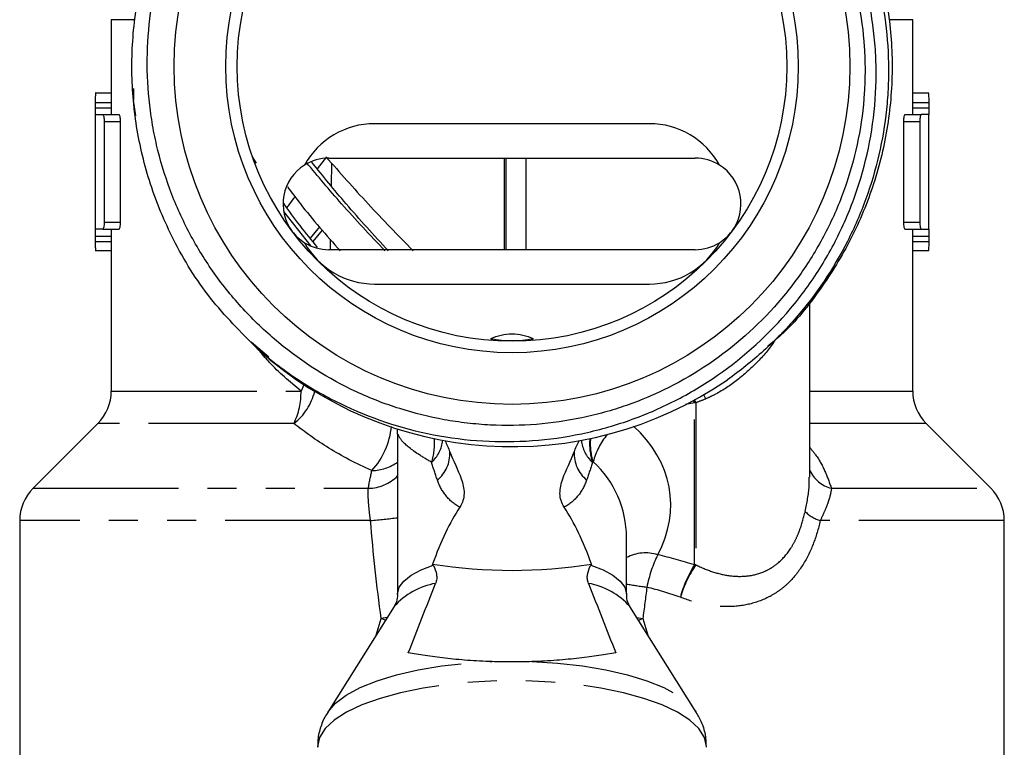
# Model space of a CAD drawing. Extents: x 50 to 826, y 41 to 530.
# Drawn here: x 454 to 540, y 292 to 356 of the extents above; entities that cross this region are included whole.
import ezdxf

# ---------------------------------------------------------------- set-up
doc = ezdxf.new("R2010")
doc.units = 0
doc.header["$LTSCALE"] = 2
doc.linetypes.add('PHANTOM', pattern=[12.7, 6.35, -1.27, 1.27, -1.27, 1.27, -1.27])
doc.layers.get('0').update_dxf_attribs({"linetype": 'CONTINUOUS'})

msp = doc.modelspace()

# ---------------------------------------------------------------- linework, layer by layer
at = {"color": 7, "linetype": 'CONTINUOUS'}
for p, q in [((462.389, 355.518), (462.389, 347.242)), ((532.389, 347.238), (532.389, 355.518)), ((464.338, 349.518), (464.321, 348.483)), ((462.389, 349.097), (460.989, 349.097)), ((464.531, 347.114), (464.321, 348.483)), ((533.789, 349.097), (532.389, 349.097)), ((460.992, 348.297), (460.992, 347.829)), ((533.785, 348.297), (533.785, 347.829)), ((460.989, 347.238), (460.989, 337.215)), ((460.989, 347.229), (461.644, 347.229)), ((461.644, 347.229), (463.071, 347.229)), ((461.765, 346.629), (461.765, 337.829)), ((463.197, 337.829), (463.197, 346.629)), ((531.58, 346.629), (531.58, 337.829)), ((531.706, 347.229), (533.133, 347.229)), ((533.012, 346.629), (533.012, 337.829)), ((533.789, 347.229), (533.133, 347.229)), ((533.789, 337.215), (533.789, 347.238)), ((509.389, 346.44), (485.389, 346.44)), ((475.081, 343.004), (474.718, 343.543)), ((481.175, 343.543), (480.365, 342.511)), ((481.389, 343.44), (513.389, 343.44)), ((496.842, 343.343), (496.842, 335.44)), ((496.859, 343.343), (496.859, 335.44)), ((498.609, 343.44), (498.609, 335.44)), ((481.628, 342.999), (481.594, 341.025)), ((479.854, 335.752), (477.462, 338.769)), ((461.644, 337.229), (460.989, 337.229)), ((461.644, 337.229), (463.071, 337.229)), ((462.389, 337.22), (462.389, 323.097)), ((479.79, 336.447), (480.614, 337.421)), ((480.02, 336.149), (480.843, 337.15)), ((531.706, 337.229), (533.133, 337.229)), ((532.389, 323.097), (532.389, 337.216)), ((533.133, 337.229), (533.789, 337.229)), ((533.789, 337.229), (533.789, 337.215)), ((460.992, 336.629), (460.992, 336.16)), ((481.512, 336.36), (481.496, 335.44)), ((533.785, 336.629), (533.785, 336.16)), ((513.389, 335.44), (481.389, 335.44)), ((460.989, 335.36), (462.389, 335.36)), ((532.389, 335.36), (533.789, 335.36)), ((485.389, 332.44), (509.389, 332.44)), ((523.389, 315.578), (523.389, 330.925)), ((476.142, 326.059), (474.614, 327.362)), ((461.217, 320.268), (455.56, 314.612)), ((539.217, 314.612), (533.56, 320.268)), ((487.345, 319.807), (487.369, 319.333)), ((487.391, 319.336), (487.391, 305.398)), ((454.389, 311.783), (454.389, 275.44)), ((540.389, 275.44), (540.389, 311.783)), ((507.391, 305.398), (507.391, 310.316)), ((487.09, 304.275), (481.294, 295.053)), ((513.487, 295.053), (507.691, 304.275))]:
    msp.add_line(p, q, dxfattribs=at)
at = {"color": 8, "linetype": 'PHANTOM'}
for p, q in [((464.482, 355.518), (462.389, 355.518)), ((532.389, 355.518), (530.389, 355.518)), ((460.992, 348.297), (462.389, 348.297)), ((460.992, 347.829), (462.389, 347.829)), ((532.389, 348.297), (533.785, 348.297)), ((532.389, 347.829), (533.785, 347.829)), ((461.765, 346.629), (463.197, 346.629)), ((531.58, 346.629), (533.012, 346.629)), ((496.741, 335.44), (496.741, 343.44)), ((496.842, 343.343), (496.859, 343.343)), ((461.765, 337.829), (463.197, 337.829)), ((531.58, 337.829), (533.012, 337.829)), ((460.992, 336.629), (462.389, 336.629)), ((532.389, 336.629), (533.785, 336.629)), ((460.992, 336.16), (462.389, 336.16)), ((532.389, 336.16), (533.785, 336.16)), ((462.389, 323.097), (478.96, 323.097)), ((523.389, 323.097), (532.389, 323.097)), ((513.325, 322.079), (512.552, 321.91)), ((513.325, 322.079), (513.233, 322.265)), ((513.325, 307.923), (513.325, 322.079)), ((513.326, 322.316), (513.443, 322.081)), ((513.443, 322.081), (513.443, 307.924)), ((478.343, 320.268), (461.217, 320.268)), ((533.56, 320.268), (523.389, 320.268)), ((455.56, 314.612), (484.835, 314.612)), ((525.289, 314.612), (539.217, 314.612)), ((485.037, 311.783), (454.389, 311.783)), ((540.389, 311.783), (524.314, 311.783)), ((485.528, 301.79), (485.974, 303.227)), ((486.485, 303.313), (485.974, 303.227)), ((486.339, 303.081), (485.974, 303.227)), ((508.297, 303.312), (508.807, 303.226)), ((508.442, 303.081), (508.807, 303.226)), ((508.807, 303.226), (509.251, 301.793))]:
    msp.add_line(p, q, dxfattribs=at)
at = {"color": 8, "linetype": 'PHANTOM', "flags": 128}
for points in [[(479.222, 323.651), (479.213, 323.63), (478.96, 323.097)], [(514.332, 322.42), (514.202, 322.656), (514.133, 322.772)], [(487.391, 305.394), (487.391, 305.434), (487.536, 305.979), (487.934, 306.51), (488.575, 307.012), (489.442, 307.473), (490.512, 307.88)], [(504.268, 307.88), (505.339, 307.473), (506.206, 307.012), (506.847, 306.51), (507.245, 305.979), (507.39, 305.434), (507.391, 305.402)], [(481.295, 295.054), (481.324, 295.1), (481.973, 295.846), (482.917, 296.554), (484.137, 297.21), (485.61, 297.803), (487.308, 298.321), (489.199, 298.754), (491.246, 299.094), (493.41, 299.334), (495.651, 299.469)], [(499.129, 299.469), (501.369, 299.334), (503.534, 299.094), (505.581, 298.754), (507.472, 298.321), (509.17, 297.804), (510.644, 297.211), (511.864, 296.554), (512.808, 295.846), (513.457, 295.1), (513.459, 295.097)], [(514.391, 291.99), (514.389, 292.066), (514.203, 292.851), (513.71, 293.619), (512.917, 294.358), (511.84, 295.053), (510.498, 295.693), (508.916, 296.264), (507.123, 296.757), (505.152, 297.163), (503.038, 297.474), (500.822, 297.685), (498.542, 297.791), (496.241, 297.791), (493.961, 297.685), (491.744, 297.474), (489.63, 297.163), (487.659, 296.758), (485.866, 296.264), (484.284, 295.693), (482.942, 295.054), (481.865, 294.358), (481.072, 293.62), (480.578, 292.851), (480.392, 292.067), (480.391, 291.99)]]:
    msp.add_lwpolyline(points, dxfattribs=at)
at = {"color": 7, "linetype": 'CONTINUOUS'}
for radius in [29.505, 25, 24]:
    msp.add_circle((497.389, 351.44), radius, dxfattribs=at)
for centre, radius, start, end in [((485.389, 339.44), 7, 90, 151.04498), ((509.389, 339.44), 7, 28.95502, 90), ((481.389, 339.44), 4, 90, 122.08995), ((513.389, 339.44), 4, 57.91005, 90), ((481.389, 339.44), 4, 122.08995, 216.8699), ((513.389, 339.44), 4, 323.1301, 57.91005), ((481.389, 339.44), 4, 216.8699, 237.91005), ((513.389, 339.44), 4, 302.08995, 323.1301), ((485.389, 339.44), 7, 208.95502, 270), ((481.389, 339.44), 4, 237.91005, 270), ((509.389, 339.44), 7, 270, 331.04498), ((513.389, 339.44), 4, 270, 302.08995), ((497.391, 336.948), 9.441, 258.72975, 281.27025), ((497.389, 351.44), 33.2, 227.83664, 304.51546), ((458.389, 323.097), 4, 315, 0), ((536.389, 323.097), 4, 180, 225), ((458.389, 311.783), 4, 135, 180), ((536.389, 311.783), 4, 0, 45), ((497.389, 351.44), 44, 260.93217, 279.07282)]:
    msp.add_arc(centre, radius, start, end, dxfattribs=at)
at = {"color": 8, "linetype": 'PHANTOM'}
for centre, radius, start, end in [((472.74, 322.972), 6.221, 334.24296, 1.1506), ((475.22, 324.277), 5.081, 307.92315, 346.18489), ((513.464, 316.428), 5.653, 90.21794, 91.41388), ((480.327, 320.59), 6.553, 317.39795, 354.91774), ((510.778, 315.211), 6.526, 141.27036, 164.90063), ((485.486, 318.475), 5.131, 341.86664, 5.22864), ((488.395, 319.079), 2.952, 311.79453, 354.52337), ((506.386, 319.08), 2.952, 185.4878, 228.20798), ((509.295, 318.476), 5.131, 174.77808, 198.1368), ((509.322, 318.49), 5.097, 174.75623, 198.05652), ((488.989, 317.628), 2.973, 309.30494, 3.04954), ((505.791, 317.629), 2.973, 176.95337, 230.69852), ((485.118, 319.989), 3.835, 270.4897, 306.35113), ((484.814, 318.234), 3.623, 270.32428, 315.33755), ((525.943, 317.343), 2.809, 204.56304, 256.53067), ((525.319, 314.971), 3.342, 225.62093, 252.49786), ((479.297, 375.848), 64.322, 275.11986, 277.22897), ((509.059, 305.368), 3.595, 72.81374, 117.64576), ((521.013, 303.544), 12.095, 154.23083, 168.40279), ((522.007, 302.112), 10.35, 145.83799, 163.24622), ((521.962, 302.488), 10.205, 147.82359, 165.19479), ((513.464, 302.283), 5.641, 90.21854, 91.4169), ((491.84, 300.047), 6.359, 100.16918, 138.32705), ((502.941, 300.047), 6.36, 41.67386, 79.83319), ((518.087, 369.788), 64.433, 260.44411, 262.04045)]:
    msp.add_arc(centre, radius, start, end, dxfattribs=at)
at = {"color": 7, "linetype": 'CONTINUOUS'}
for centre, major_axis, start_param, end_param in [((497.391, 336.384), (0, -10.233), 5.727893, 5.763292), ((497.391, 336.384), (0, -10.233), 0.519953, 0.555292), ((497.391, 286.93), (0, 29.238), 0.473478, 0.766552), ((497.391, 286.93), (0, 29.238), 5.516663, 5.809749)]:
    msp.add_ellipse(centre, major_axis=major_axis, ratio=0.34202, start_param=start_param, end_param=end_param, dxfattribs=at)
at = {"color": 8, "linetype": 'PHANTOM'}
for centre, major_axis, ratio, start_param, end_param in [((497.251, 312.636), (13.964, 1.286), 0.777614, 5.807125, 6.907368), ((497.391, 309.809), (9.163, 4.291), 0.933322, 5.871086, 6.654387), ((497.249, 262.963), (33.642, 34.483), 0.951819, 0.44866, 0.520332), ((497.389, 260.137), (11.709, 45.856), 0.902283, 6.209891, 6.281564)]:
    msp.add_ellipse(centre, major_axis=major_axis, ratio=ratio, start_param=start_param, end_param=end_param, dxfattribs=at)
at = {"color": 7, "linetype": 'CONTINUOUS'}
for points, knots in [([(475.103, 326.831), (473.697, 328.244), (470.865, 331.09), (467.815, 336.024), (465.692, 341.105), (464.471, 346.182), (464.052, 351.385), (464.454, 356.612), (465.673, 361.71), (467.667, 366.534), (470.386, 370.99), (473.783, 374.983), (477.767, 378.39), (482.215, 381.122), (487.035, 383.128), (492.13, 384.361), (497.355, 384.777), (502.56, 384.372), (507.638, 383.162), (512.485, 381.165), (516.957, 378.43), (520.929, 375.043), (524.326, 371.08), (527.073, 366.615), (529.084, 361.773), (530.306, 356.698), (530.725, 351.495), (530.324, 346.268), (529.102, 341.172), (527.117, 336.338), (524.366, 331.918), (521.866, 328.769), (520.128, 327.328), (519.735, 327.002)], [0, 0, 0, 0, 0.037408, 0.07536, 0.108243, 0.140721, 0.173199, 0.206083, 0.238966, 0.271444, 0.303922, 0.336805, 0.369689, 0.402167, 0.434645, 0.467528, 0.500412, 0.53289, 0.565368, 0.598251, 0.631134, 0.663612, 0.696091, 0.728974, 0.761857, 0.794335, 0.826813, 0.859697, 0.89258, 0.925058, 0.957536, 0.990419, 1, 1, 1, 1]), ([(517.659, 374.308), (519.709, 372.529), (521.488, 370.513), (523.756, 367.14), (524.435, 365.97), (525.629, 363.56), (526.146, 362.318), (526.8, 360.397), (526.998, 359.747), (527.347, 358.444), (527.5, 357.789), (527.892, 355.817), (528.067, 354.491), (528.2, 352.483), (528.223, 351.811), (528.224, 350.461), (528.202, 349.781), (528.07, 347.76), (527.896, 346.43), (527.376, 343.805), (527.032, 342.51), (526.385, 340.594), (526.146, 339.957), (525.63, 338.707), (525.353, 338.094), (524.465, 336.286), (523.799, 335.126), (522.317, 332.894), (521.5, 331.82), (518.831, 328.753), (516.818, 326.97), (512.323, 323.93), (509.927, 322.733), (506.758, 321.624), (506.115, 321.422), (504.812, 321.059), (504.152, 320.898), (502.175, 320.483), (500.848, 320.293), (498.181, 320.083), (496.84, 320.063), (494.817, 320.165), (494.139, 320.221), (492.798, 320.376), (492.133, 320.475), (490.154, 320.834), (488.856, 321.156), (486.94, 321.763), (486.306, 321.986), (485.05, 322.474), (484.425, 322.741), (481.359, 324.166), (479.097, 325.596), (475.987, 328.167), (474.994, 329.102), (473.157, 331.067), (472.307, 332.101), (470.741, 334.271), (470.026, 335.408), (469.056, 337.191), (468.751, 337.798), (468.185, 339.02), (467.923, 339.638), (467.196, 341.511), (466.791, 342.786), (466.306, 344.738), (466.165, 345.395), (465.923, 346.723), (465.823, 347.396), (465.431, 350.75), (465.459, 353.425), (466.006, 357.427), (466.276, 358.763), (466.975, 361.358), (467.403, 362.626), (468.418, 365.102), (469.004, 366.311), (470.337, 368.667), (471.076, 369.799), (472.677, 371.947), (473.542, 372.967), (474.936, 374.417), (475.417, 374.887), (476.412, 375.799), (476.927, 376.243), (479.555, 378.363), (481.831, 379.768), (485.502, 381.447), (486.775, 381.935), (489.341, 382.738), (490.641, 383.058), (493.273, 383.534), (494.607, 383.692), (496.632, 383.802), (497.311, 383.818), (498.659, 383.806), (499.33, 383.78), (501.335, 383.638), (502.66, 383.461), (504.632, 383.072), (505.287, 382.922), (506.59, 382.58), (507.241, 382.387), (510.452, 381.327), (512.869, 380.179), (516.27, 378.016), (517.373, 377.215), (519.448, 375.499), (520.424, 374.583), (522.26, 372.638), (523.119, 371.609), (524.317, 369.979), (524.702, 369.419), (525.433, 368.283), (525.779, 367.706), (527.416, 364.779), (528.43, 362.301), (529.844, 357.067), (530.217, 354.413), (530.28, 351.061), (530.272, 350.389), (530.215, 349.041), (530.165, 348.363), (529.955, 346.349), (529.733, 345.026), (529.133, 342.42), (528.755, 341.136), (527.837, 338.609), (527.294, 337.359), (525.462, 333.763), (523.97, 331.544), (521.761, 328.995), (521.301, 328.495), (520.354, 327.529), (519.867, 327.062), (518.365, 325.706), (517.311, 324.863), (516.201, 324.084)], [0, 0, 0, 0, 0.03125, 0.03125, 0.046875, 0.046875, 0.0625, 0.0625, 0.070312, 0.070312, 0.078125, 0.078125, 0.09375, 0.09375, 0.101562, 0.101562, 0.109375, 0.109375, 0.125, 0.125, 0.140625, 0.140625, 0.148437, 0.148437, 0.15625, 0.15625, 0.171875, 0.171875, 0.1875, 0.1875, 0.21875, 0.21875, 0.25, 0.25, 0.257812, 0.257812, 0.265625, 0.265625, 0.28125, 0.28125, 0.296875, 0.296875, 0.304687, 0.304687, 0.3125, 0.3125, 0.328125, 0.328125, 0.335937, 0.335937, 0.34375, 0.34375, 0.375, 0.375, 0.390625, 0.390625, 0.40625, 0.40625, 0.421875, 0.421875, 0.429687, 0.429687, 0.4375, 0.4375, 0.453125, 0.453125, 0.460937, 0.460937, 0.46875, 0.46875, 0.5, 0.5, 0.515625, 0.515625, 0.53125, 0.53125, 0.546875, 0.546875, 0.5625, 0.5625, 0.578125, 0.578125, 0.585937, 0.585937, 0.59375, 0.59375, 0.625, 0.625, 0.640625, 0.640625, 0.65625, 0.65625, 0.671875, 0.671875, 0.679687, 0.679687, 0.6875, 0.6875, 0.703125, 0.703125, 0.710937, 0.710937, 0.71875, 0.71875, 0.75, 0.75, 0.765625, 0.765625, 0.78125, 0.78125, 0.796875, 0.796875, 0.804687, 0.804687, 0.8125, 0.8125, 0.84375, 0.84375, 0.875, 0.875, 0.882812, 0.882812, 0.890625, 0.890625, 0.90625, 0.90625, 0.921875, 0.921875, 0.9375, 0.9375, 0.96875, 0.96875, 0.976562, 0.976562, 0.984375, 0.984375, 1, 1, 1, 1]), ([(475.103, 326.831), (476.202, 325.871), (477.355, 324.992), (479.767, 323.39), (481.028, 322.667), (484.957, 320.748), (487.687, 319.837), (491.945, 319.009), (493.4, 318.824), (496.288, 318.652), (497.727, 318.662), (500.596, 318.872), (502.027, 319.072), (504.165, 319.518), (504.874, 319.691), (506.268, 320.081), (506.956, 320.298), (508.994, 321.016), (510.316, 321.583), (512.246, 322.566), (512.88, 322.916), (514.13, 323.662), (514.744, 324.057), (517.721, 326.12), (519.846, 328.059), (522.179, 330.847), (522.629, 331.423), (523.482, 332.596), (523.887, 333.194), (525.038, 335.023), (525.722, 336.289), (526.62, 338.258), (526.897, 338.927), (527.409, 340.288), (527.643, 340.981), (528.267, 343.064), (528.586, 344.47), (529.031, 347.312), (529.158, 348.749), (529.201, 350.93), (529.19, 351.661), (529.12, 353.11), (529.06, 353.83), (528.808, 355.977), (528.544, 357.391), (528.002, 359.487), (527.797, 360.181), (527.336, 361.561), (527.081, 362.246), (525.698, 365.597), (524.247, 368.082), (521.998, 370.943), (521.527, 371.501), (520.554, 372.576), (520.052, 373.094), (518.495, 374.593), (517.391, 375.517), (515.053, 377.214), (513.807, 377.991), (511.249, 379.348), (509.932, 379.932), (507.226, 380.916), (505.837, 381.315), (502.981, 381.922), (501.547, 382.122), (498.675, 382.32), (497.235, 382.319), (494.347, 382.111), (492.893, 381.902), (488.66, 380.984), (485.962, 379.991), (483.392, 378.604)], [0, 0, 0, 0, 0.03125, 0.03125, 0.0625, 0.0625, 0.125, 0.125, 0.15625, 0.15625, 0.1875, 0.1875, 0.21875, 0.21875, 0.234375, 0.234375, 0.25, 0.25, 0.28125, 0.28125, 0.296875, 0.296875, 0.3125, 0.3125, 0.375, 0.375, 0.390625, 0.390625, 0.40625, 0.40625, 0.4375, 0.4375, 0.453125, 0.453125, 0.46875, 0.46875, 0.5, 0.5, 0.53125, 0.53125, 0.546875, 0.546875, 0.5625, 0.5625, 0.59375, 0.59375, 0.609375, 0.609375, 0.625, 0.625, 0.6875, 0.6875, 0.703125, 0.703125, 0.71875, 0.71875, 0.75, 0.75, 0.78125, 0.78125, 0.8125, 0.8125, 0.84375, 0.84375, 0.875, 0.875, 0.90625, 0.90625, 0.9375, 0.9375, 1, 1, 1, 1]), ([(461.013, 349.087), (461.011, 349.087), (461.005, 349.087), (460.999, 348.984), (460.995, 348.803), (460.993, 348.564), (460.993, 348.386), (460.992, 348.297)], [0, 0, 0, 0, 0.145046, 0.359944, 0.574692, 0.789368, 1, 1, 1, 1]), ([(533.764, 349.087), (533.767, 349.087), (533.772, 349.087), (533.778, 348.984), (533.782, 348.803), (533.785, 348.564), (533.785, 348.386), (533.785, 348.297)], [0, 0, 0, 0, 0.145046, 0.359944, 0.574692, 0.789368, 1, 1, 1, 1]), ([(460.992, 347.829), (460.992, 347.67), (460.991, 347.515), (460.989, 347.294), (460.988, 347.229), (460.989, 347.229)], [0, 0, 0, 0, 0.5, 0.5, 1, 1, 1, 1]), ([(533.785, 347.829), (533.785, 347.67), (533.786, 347.515), (533.788, 347.294), (533.789, 347.229), (533.789, 347.229)], [0, 0, 0, 0, 0.5, 0.5, 1, 1, 1, 1]), ([(461.644, 347.229), (461.675, 347.229), (461.706, 347.165), (461.751, 346.945), (461.765, 346.789), (461.765, 346.629)], [0, 0, 0, 0, 0.5, 0.5, 1, 1, 1, 1]), ([(463.197, 346.629), (463.197, 346.787), (463.182, 346.945), (463.135, 347.165), (463.103, 347.229), (463.071, 347.229)], [0, 0, 0, 0, 0.5, 0.5, 1, 1, 1, 1]), ([(531.706, 347.229), (531.675, 347.229), (531.643, 347.167), (531.595, 346.944), (531.58, 346.787), (531.58, 346.629)], [0, 0, 0, 0, 0.5, 0.5, 1, 1, 1, 1]), ([(533.133, 347.229), (533.103, 347.229), (533.072, 347.165), (533.026, 346.945), (533.012, 346.789), (533.012, 346.629)], [0, 0, 0, 0, 0.5, 0.5, 1, 1, 1, 1]), ([(481.141, 343.543), (482.346, 342.176), (484.756, 339.443), (487.418, 336.71), (488.75, 335.343)], [0, 0, 0, 0, 0.5, 1, 1, 1, 1]), ([(486.284, 335.343), (484.996, 336.71), (482.574, 339.28), (480.434, 341.851), (479.431, 343.055)], [0, 0, 0, 0, 0.531629, 1, 1, 1, 1]), ([(486.583, 335.343), (485.33, 336.71), (482.969, 339.285), (480.882, 341.861), (479.903, 343.069)], [0, 0, 0, 0, 0.530644, 1, 1, 1, 1]), ([(477.767, 340.942), (478.139, 340.443), (479.528, 338.576), (481.171, 336.71), (482.374, 335.343)], [0, 0, 0, 0, 0.267806, 1, 1, 1, 1]), ([(478.438, 340.056), (478.271, 339.852), (478.015, 339.539), (477.804, 339.226), (477.731, 339.117)], [0, 0, 0, 0, 0.653108, 1, 1, 1, 1]), ([(480.414, 335.638), (479.374, 336.906), (478.33, 338.18), (477.472, 339.454), (477.469, 339.459)], [0, 0, 0, 0, 0.995743, 1, 1, 1, 1]), ([(460.989, 337.229), (460.988, 337.229), (460.989, 337.164), (460.991, 336.943), (460.992, 336.787), (460.992, 336.629)], [0, 0, 0, 0, 0.5, 0.5, 1, 1, 1, 1]), ([(461.765, 337.829), (461.765, 337.669), (461.751, 337.513), (461.706, 337.293), (461.675, 337.229), (461.644, 337.229)], [0, 0, 0, 0, 0.5, 0.5, 1, 1, 1, 1]), ([(463.071, 337.229), (463.102, 337.229), (463.135, 337.291), (463.183, 337.514), (463.197, 337.67), (463.197, 337.829)], [0, 0, 0, 0, 0.5, 0.5, 1, 1, 1, 1]), ([(531.58, 337.829), (531.58, 337.67), (531.595, 337.513), (531.642, 337.292), (531.675, 337.229), (531.706, 337.229)], [0, 0, 0, 0, 0.5, 0.5, 1, 1, 1, 1]), ([(533.012, 337.829), (533.012, 337.669), (533.026, 337.513), (533.072, 337.293), (533.103, 337.229), (533.133, 337.229)], [0, 0, 0, 0, 0.5, 0.5, 1, 1, 1, 1]), ([(533.788, 337.195), (533.788, 337.154), (533.787, 337.077), (533.786, 336.876), (533.785, 336.753), (533.785, 336.629)], [0, 0, 0, 0, 0.5, 0.5, 1, 1, 1, 1]), ([(460.992, 336.16), (460.993, 336.07), (460.993, 335.89), (460.995, 335.65), (460.999, 335.471), (461.005, 335.37), (461.011, 335.37), (461.013, 335.37)], [0, 0, 0, 0, 0.214678, 0.429356, 0.64403, 0.858714, 1, 1, 1, 1]), ([(533.785, 336.16), (533.785, 336.07), (533.785, 335.89), (533.782, 335.65), (533.778, 335.471), (533.772, 335.37), (533.767, 335.37), (533.764, 335.37)], [0, 0, 0, 0, 0.214678, 0.429356, 0.64403, 0.858714, 1, 1, 1, 1]), ([(495.545, 327.688), (495.84, 327.805), (496.139, 327.906), (496.751, 328.053), (497.069, 328.097), (497.708, 328.098), (498.021, 328.055), (498.636, 327.908), (498.941, 327.805), (499.236, 327.688)], [0, 0, 0, 0, 0.25, 0.25, 0.5, 0.5, 0.75, 0.75, 1, 1, 1, 1]), ([(491.959, 317.786), (492.266, 316.988), (492.681, 316.234), (493.099, 315.02), (493.204, 314.598), (493.198, 313.949), (493.169, 313.738), (493.046, 313.329), (492.951, 313.131), (492.831, 312.951)], [0, 0, 0, 0, 0.5, 0.5, 0.75, 0.75, 0.875, 0.875, 1, 1, 1, 1]), ([(501.95, 312.952), (501.83, 313.132), (501.738, 313.324), (501.613, 313.736), (501.583, 313.95), (501.578, 314.379), (501.604, 314.594), (501.69, 315.012), (501.749, 315.217), (502.098, 316.23), (502.514, 316.986), (502.822, 317.787)], [0, 0, 0, 0, 0.125, 0.125, 0.25, 0.25, 0.375, 0.375, 0.5, 0.5, 1, 1, 1, 1]), ([(490.512, 307.88), (490.65, 307.623), (490.751, 307.36), (490.815, 306.957), (490.821, 306.824), (490.797, 306.562), (490.767, 306.431), (490.717, 306.307)], [0, 0, 0, 0, 0.5, 0.5, 0.75, 0.75, 1, 1, 1, 1]), ([(504.063, 306.307), (504.014, 306.431), (503.983, 306.562), (503.96, 306.825), (503.966, 306.958), (504.03, 307.361), (504.13, 307.623), (504.268, 307.88)], [0, 0, 0, 0, 0.25, 0.25, 0.5, 0.5, 1, 1, 1, 1]), ([(487.368, 305.397), (487.375, 305.329), (487.404, 305.033), (487.256, 304.572), (487.141, 304.376), (487.093, 304.295)], [0, 0, 0, 0, 0.149341, 0.649263, 1, 1, 1, 1]), ([(507.685, 304.306), (507.643, 304.373), (507.537, 304.545), (507.383, 304.995), (507.41, 305.304), (507.417, 305.387)], [0, 0, 0, 0, 0.321281, 0.816435, 1, 1, 1, 1]), ([(495.651, 299.469), (494.911, 299.494), (494.198, 299.533), (493.164, 299.611), (492.824, 299.64), (492.165, 299.702), (491.847, 299.735), (490.923, 299.84), (490.347, 299.916), (489.273, 300.074), (488.782, 300.155), (488.333, 300.235)], [0, 0, 0, 0, 0.25, 0.25, 0.375, 0.375, 0.5, 0.5, 0.75, 0.75, 1, 1, 1, 1]), ([(506.448, 300.235), (505.548, 300.076), (504.499, 299.913), (502.954, 299.738), (502.631, 299.704), (501.972, 299.641), (501.635, 299.613), (500.602, 299.535), (499.877, 299.494), (499.129, 299.469)], [0, 0, 0, 0, 0.5, 0.5, 0.625, 0.625, 0.75, 0.75, 1, 1, 1, 1]), ([(499.129, 299.469), (498.558, 299.45), (497.978, 299.44), (496.801, 299.44), (496.222, 299.45), (495.651, 299.469)], [0, 0, 0, 0, 0.5, 0.5, 1, 1, 1, 1]), ([(481.309, 295.044), (481.266, 294.986), (480.996, 294.62), (480.675, 293.811), (480.401, 292.827), (480.421, 292.212), (480.428, 291.994)], [0, 0, 0, 0, 0.070163, 0.441198, 0.80173, 1, 1, 1, 1]), ([(514.376, 292.015), (514.358, 292.382), (514.321, 293.152), (513.97, 294.226), (513.595, 294.847), (513.419, 295.138)], [0, 0, 0, 0, 0.325504, 0.683341, 1, 1, 1, 1])]:
    msp.add_open_spline(points, degree=3, knots=knots, dxfattribs=at)
at = {"color": 8, "linetype": 'PHANTOM'}
for points, knots in [([(520.357, 327.535), (520.305, 327.45), (519.834, 326.693), (518.703, 325.474), (516.99, 323.929), (515.497, 322.954), (514.573, 322.531), (514.332, 322.42)], [0, 0, 0, 0, 0.036768, 0.330346, 0.610509, 0.898654, 1, 1, 1, 1]), ([(478.96, 323.097), (477.989, 323.907), (476.625, 325.044), (475.528, 326.369), (475.212, 326.75)], [0, 0, 0, 0, 0.712411, 1, 1, 1, 1]), ([(485.15, 316.155), (483.757, 316.762), (482.519, 317.423), (480.27, 318.807), (479.261, 319.53), (478.343, 320.268)], [0, 0, 0, 0, 0.5, 0.5, 1, 1, 1, 1]), ([(490.362, 316.878), (489.95, 317.12), (488.802, 317.796), (487.641, 318.793), (487.5, 319.168), (487.438, 319.334)], [0, 0, 0, 0, 0.237606, 0.662573, 1, 1, 1, 1]), ([(523.389, 318.175), (523.566, 317.961), (524.147, 317.26), (524.776, 316.044), (525.117, 315.093), (525.289, 314.612)], [0, 0, 0, 0, 0.178361, 0.583727, 1, 1, 1, 1]), ([(492.831, 312.951), (492.354, 313.215), (491.958, 313.543), (491.301, 314.351), (491.056, 314.811), (490.873, 315.327)], [0, 0, 0, 0, 0.5, 0.5, 1, 1, 1, 1]), ([(503.908, 315.328), (503.726, 314.812), (503.48, 314.354), (502.826, 313.548), (502.428, 313.216), (501.95, 312.952)], [0, 0, 0, 0, 0.5, 0.5, 1, 1, 1, 1]), ([(522.982, 312.582), (523.144, 313.34), (523.375, 314.415), (523.357, 315.313), (523.352, 315.578)], [0, 0, 0, 0, 0.705059, 1, 1, 1, 1]), ([(485.037, 311.783), (484.995, 312.048), (484.962, 312.308), (484.905, 312.82), (484.882, 313.074), (484.846, 313.557), (484.833, 313.786), (484.82, 314.219), (484.821, 314.425), (484.835, 314.612)], [0, 0, 0, 0, 0.25, 0.25, 0.5, 0.5, 0.75, 0.75, 1, 1, 1, 1]), ([(525.289, 314.612), (525.255, 314.237), (525.148, 313.804), (524.891, 313.091), (524.79, 312.842), (524.566, 312.33), (524.443, 312.065), (524.314, 311.783)], [0, 0, 0, 0, 0.5, 0.5, 0.75, 0.75, 1, 1, 1, 1]), ([(513.443, 307.924), (513.923, 307.684), (514.414, 307.48), (515.404, 307.159), (515.904, 307.041), (516.919, 306.909), (517.425, 306.898), (518.419, 307.003), (518.916, 307.124), (519.612, 307.417), (519.837, 307.533), (520.272, 307.803), (520.484, 307.96), (521.087, 308.484), (521.435, 308.897), (521.889, 309.602), (522.029, 309.853), (522.283, 310.369), (522.395, 310.634), (522.7, 311.444), (522.857, 312.005), (522.982, 312.582)], [0, 0, 0, 0, 0.125, 0.125, 0.25, 0.25, 0.375, 0.375, 0.5, 0.5, 0.5625, 0.5625, 0.625, 0.625, 0.75, 0.75, 0.8125, 0.8125, 0.875, 0.875, 1, 1, 1, 1]), ([(524.314, 311.783), (524.151, 311.07), (523.945, 310.38), (523.428, 309.059), (523.112, 308.421), (522.373, 307.267), (521.951, 306.747), (521.226, 306.06), (520.969, 305.847), (520.438, 305.466), (520.162, 305.295), (519.304, 304.842), (518.683, 304.617), (517.414, 304.332), (516.76, 304.268), (515.419, 304.282), (514.751, 304.361), (513.418, 304.639), (512.748, 304.842), (512.096, 305.096)], [0, 0, 0, 0, 0.125, 0.125, 0.25, 0.25, 0.375, 0.375, 0.4375, 0.4375, 0.5, 0.5, 0.625, 0.625, 0.75, 0.75, 0.875, 0.875, 1, 1, 1, 1])]:
    msp.add_open_spline(points, degree=3, knots=knots, dxfattribs=at)
for points in [[(514.332, 322.42), (514.038, 322.294), (513.741, 322.181), (513.443, 322.081)], [(490.873, 315.327), (490.691, 315.841), (490.521, 316.358), (490.362, 316.878)], [(504.419, 316.879), (504.26, 316.359), (504.09, 315.842), (503.908, 315.328)], [(504.477, 316.911), (504.457, 316.9), (504.438, 316.89), (504.419, 316.879)], [(484.835, 314.612), (484.93, 315.125), (485.035, 315.64), (485.15, 316.155)], [(485.974, 303.227), (485.574, 306.069), (485.264, 308.921), (485.037, 311.783)], [(509.165, 305.976), (509.055, 305.058), (508.935, 304.142), (508.807, 303.226)]]:
    msp.add_open_spline(points, degree=3, dxfattribs=at)
at = {"color": 7, "linetype": 'CONTINUOUS'}
for points in [[(491.539, 318.759), (491.692, 318.441), (491.831, 318.116), (491.959, 317.786)], [(502.822, 317.787), (502.95, 318.117), (503.089, 318.442), (503.241, 318.76)], [(490.512, 307.88), (490.493, 307.917), (490.473, 307.953), (490.454, 307.99)], [(504.327, 307.991), (504.308, 307.954), (504.288, 307.917), (504.268, 307.88)], [(488.333, 300.235), (489.118, 302.258), (489.911, 304.282), (490.717, 306.307)], [(504.063, 306.307), (504.87, 304.283), (505.663, 302.259), (506.448, 300.235)]]:
    msp.add_open_spline(points, degree=3, dxfattribs=at)

doc.saveas('drawing.dxf')
